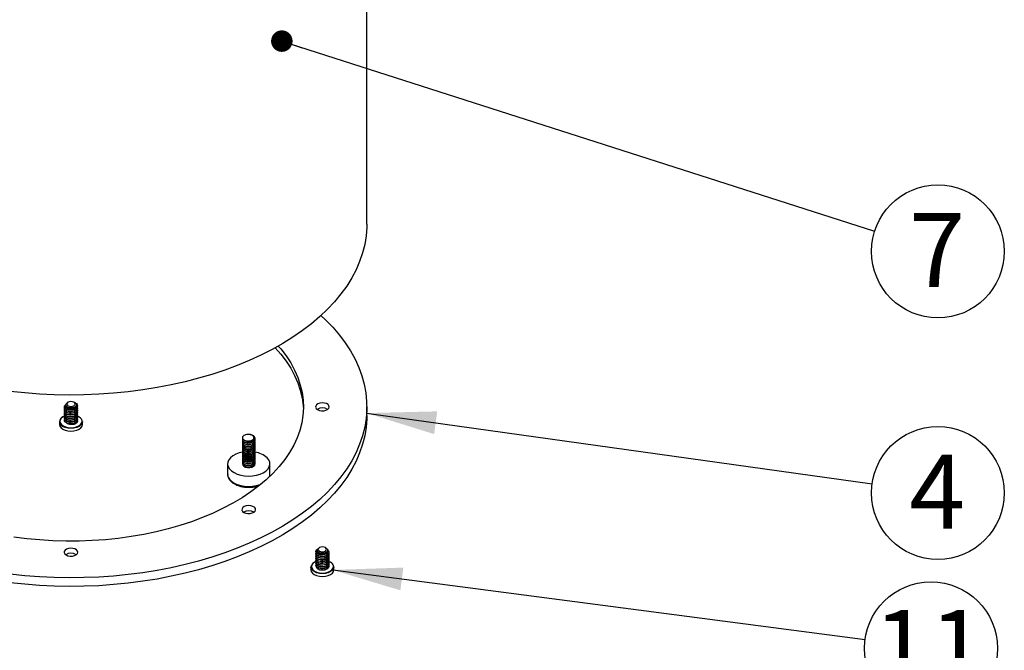
# Model space of a CAD drawing. Units: millimetres. Extents: x 0 to 420, y 0 to 297.
# Drawn here: x 344 to 391, y 94 to 124 of the extents above; entities that cross this region are included whole.
import ezdxf

# ---------------------------------------------------------------- set-up
doc = ezdxf.new("R2010")
doc.units = ezdxf.units.MM
doc.layers.add('DIMENSIONS', color=7, linetype='Continuous')
doc.styles.add('SLDTEXTSTYLE7', font='TXT', dxfattribs={"width": 0.75})
doc.dimstyles.new('SLDDIMSTYLE2', dxfattribs={"dimtxt": 0.18, "dimasz": 1.016, "dimexe": 0, "dimexo": 0.0625, "dimgap": 0, "dimtad": 0, "dimtih": 1, "dimtoh": 1, "dimdec": 0, "dimrnd": 1e-09, "dimzin": 0, "dimdsep": 46, "dimtxsty": 'Standard', "dimblk1": 'DOT', "dimblk2": 'DOT', "dimsah": 1, "dimcen": 0.09, "dimadec": 0, "dimazin": 0, "dimtfac": 1.016, "dimtdec": 0, "dimtofl": 0, "dimtmove": 0, "dimatfit": 3, "dimldrblk": 'DOT', "dimfxl": 1, "dimfrac": 2, "dimtolj": 1, "dimtzin": 0, "dimarcsym": 0})
doc.dimstyles.new('SLDDIMSTYLE3', dxfattribs={"dimtxt": 0.18, "dimasz": 3.302, "dimexe": 0, "dimexo": 0.0625, "dimgap": 0, "dimtad": 0, "dimtih": 1, "dimtoh": 1, "dimdec": 0, "dimrnd": 1e-09, "dimzin": 0, "dimdsep": 46, "dimtxsty": 'Standard', "dimsah": 1, "dimcen": 0.09, "dimadec": 0, "dimazin": 0, "dimtfac": 3.302, "dimtdec": 0, "dimtofl": 0, "dimtmove": 0, "dimatfit": 3, "dimfxl": 1, "dimfrac": 2, "dimtolj": 1, "dimtzin": 0, "dimarcsym": 0})

# ---------------------------------------------------------------- blocks, each defined once
blk = doc.blocks.new('SW_NOTE_0_16')
at = {"layer": 'DIMENSIONS', "color": 0}
blk.add_circle((2.994, -0.959), 3.143, dxfattribs=at)
at = {"layer": 'DIMENSIONS', "color": 0, "insert": (2.959, 0.852), "char_height": 3.5, "attachment_point": 2, "style": 'SLDTEXTSTYLE7'}
blk.add_mtext('7', dxfattribs=at)
blk = doc.blocks.new('_Dot')
at = {"color": 0, "linetype": 'ByBlock', "lineweight": -2}
blk.add_line((-0.5, 0), (-1, 0), dxfattribs=at)
at = {"color": 0, "linetype": 'ByBlock', "const_width": 0.5}
blk.add_lwpolyline([(-0.25, 0, 1), (0.25, 0, 1)], format="xyb", close=True, dxfattribs=at)
blk = doc.blocks.new('SW_NOTE_0_17')
at = {"layer": 'DIMENSIONS', "color": 0}
blk.add_circle((3.113, -0.435), 3.143, dxfattribs=at)
at = {"layer": 'DIMENSIONS', "color": 0, "insert": (3.078, 1.376), "char_height": 3.5, "attachment_point": 2, "style": 'SLDTEXTSTYLE7'}
blk.add_mtext('4', dxfattribs=at)
blk = doc.blocks.new('SW_NOTE_0_20')
at = {"layer": 'DIMENSIONS', "color": 0}
blk.add_circle((3.117, -0.408), 3.143, dxfattribs=at)
at = {"layer": 'DIMENSIONS', "color": 0, "insert": (3.046, 1.403), "char_height": 3.5, "attachment_point": 2, "style": 'SLDTEXTSTYLE7'}
blk.add_mtext('11', dxfattribs=at)

msp = doc.modelspace()

# ---------------------------------------------------------------- linework, layer by layer
at = {"color": 7, "linetype": 'Continuous', "lineweight": 25}
for p, q in [((360.411, 114.394), (360.411, 147.709)), ((346.161, 105.846), (346.161, 105.795)), ((346.27, 105.969), (346.235, 105.948)), ((346.588, 105.948), (346.553, 105.969)), ((346.588, 105.948), (346.626, 105.945)), ((346.115, 105.32), (346.041, 105.284)), ((360.411, 105.346), (360.411, 105.754)), ((345.867, 105.054), (345.867, 104.924)), ((346.955, 104.924), (346.955, 105.054)), ((354.526, 104.215), (354.526, 104.205)), ((354.526, 104.134), (354.526, 104.123)), ((354.526, 104.052), (354.526, 104.042)), ((354.526, 103.97), (354.526, 103.96)), ((355.126, 104.246), (355.126, 104.256)), ((355.126, 104.164), (355.126, 104.174)), ((355.126, 104.083), (355.126, 104.093)), ((355.126, 104.001), (355.126, 104.011)), ((355.126, 103.919), (355.126, 103.929)), ((354.526, 103.889), (354.526, 103.878)), ((354.526, 103.807), (354.526, 103.797)), ((354.526, 103.725), (354.526, 103.715)), ((354.526, 103.644), (354.526, 103.633)), ((354.526, 103.562), (354.526, 103.552)), ((354.526, 103.48), (354.526, 103.47)), ((355.126, 103.838), (355.126, 103.848)), ((355.126, 103.756), (355.126, 103.766)), ((355.126, 103.674), (355.126, 103.685)), ((355.126, 103.593), (355.126, 103.603)), ((355.126, 103.511), (355.126, 103.521)), ((353.826, 103.058), (353.826, 102.568)), ((354.526, 103.399), (354.526, 103.389)), ((354.526, 103.317), (354.526, 103.307)), ((354.526, 103.235), (354.526, 103.225)), ((354.526, 103.154), (354.526, 103.144)), ((354.678, 103.209), (354.589, 103.17)), ((355.126, 103.429), (355.126, 103.44)), ((355.126, 103.348), (355.126, 103.358)), ((355.126, 103.266), (355.126, 103.276)), ((355.126, 103.184), (355.126, 103.195)), ((355.126, 103.058), (355.126, 103.113)), ((355.826, 102.568), (355.826, 103.058)), ((358.061, 98.976), (358.061, 98.946)), ((358.17, 99.099), (358.135, 99.079)), ((358.488, 99.079), (358.453, 99.099)), ((358.488, 98.874), (358.526, 98.827)), ((358.526, 98.827), (358.526, 98.817)), ((358.561, 98.905), (358.561, 98.976)), ((358.682, 98.415), (358.617, 98.447)), ((357.767, 98.184), (357.767, 98.054)), ((358.855, 98.054), (358.855, 98.184))]:
    msp.add_line(p, q, dxfattribs=at)
at = {"color": 7, "linetype": 'Continuous', "lineweight": 25, "flags": 128}
for points in [[(360.411, 114.394), (360.409, 114.242), (360.378, 113.836), (360.312, 113.431), (360.21, 113.029), (360.074, 112.631), (359.904, 112.237), (359.699, 111.848), (359.46, 111.466), (359.189, 111.091), (358.885, 110.725), (358.55, 110.368), (358.185, 110.021), (357.789, 109.685), (357.365, 109.361), (356.913, 109.049), (356.434, 108.751), (355.931, 108.468), (355.403, 108.199), (354.852, 107.946), (354.281, 107.709), (353.689, 107.49), (353.079, 107.287), (352.452, 107.103), (351.81, 106.937), (351.154, 106.79), (350.486, 106.662), (349.808, 106.553), (349.121, 106.465), (348.428, 106.396), (347.729, 106.348), (347.027, 106.32), (346.323, 106.312), (345.62, 106.325), (344.919, 106.358), (344.221, 106.411), (343.529, 106.485)], [(358.244, 110.074), (358.462, 109.868), (358.805, 109.514), (359.116, 109.149), (359.396, 108.777), (359.642, 108.396), (359.855, 108.009), (360.035, 107.616), (360.18, 107.219), (360.29, 106.818), (360.365, 106.414), (360.404, 106.008), (360.409, 105.602), (360.378, 105.196), (360.312, 104.792), (360.21, 104.39), (360.074, 103.991), (359.904, 103.597), (359.699, 103.209), (359.46, 102.826), (359.189, 102.452), (358.885, 102.085), (358.55, 101.728), (358.185, 101.381), (357.789, 101.045), (357.365, 100.721), (356.913, 100.41), (356.434, 100.112), (355.931, 99.828), (355.403, 99.559), (354.852, 99.307), (354.281, 99.07), (353.689, 98.85), (353.079, 98.648), (352.452, 98.463), (351.81, 98.297), (351.154, 98.15), (350.486, 98.022), (349.808, 97.914), (349.121, 97.825), (348.428, 97.757), (347.729, 97.708), (347.027, 97.68), (346.323, 97.672), (345.62, 97.685), (344.919, 97.718), (344.221, 97.772), (343.529, 97.845)], [(356.221, 108.628), (356.336, 108.492), (356.589, 108.164), (356.809, 107.827), (356.995, 107.484), (357.148, 107.136), (357.266, 106.783), (357.349, 106.427), (357.398, 106.069), (357.411, 105.709), (357.389, 105.35), (357.332, 104.992), (357.24, 104.637), (357.113, 104.285), (356.952, 103.938), (356.757, 103.597), (356.529, 103.262), (356.268, 102.936), (355.976, 102.618), (355.654, 102.311), (355.301, 102.015), (354.921, 101.73), (354.513, 101.459), (354.079, 101.201), (353.62, 100.958), (353.139, 100.73), (352.635, 100.518), (352.112, 100.324), (351.571, 100.146), (351.013, 99.987), (350.44, 99.845), (349.855, 99.723), (349.258, 99.621), (348.653, 99.537), (348.04, 99.474), (347.422, 99.431), (346.8, 99.408), (346.178, 99.406), (345.556, 99.423), (344.937, 99.461), (344.323, 99.52), (343.715, 99.598)], [(356.073, 108.545), (356.336, 108.247), (356.589, 107.919), (356.809, 107.582), (356.995, 107.24), (357.148, 106.891), (357.266, 106.538), (357.349, 106.182), (357.398, 105.824), (357.409, 105.632)], [(346.588, 105.948), (346.642, 105.901), (346.661, 105.846), (346.642, 105.791), (346.588, 105.744), (346.507, 105.713), (346.411, 105.702), (346.316, 105.713), (346.235, 105.744), (346.18, 105.791), (346.161, 105.846), (346.18, 105.901), (346.235, 105.948)], [(346.27, 105.969), (346.227, 105.931), (346.211, 105.887), (346.227, 105.843), (346.27, 105.805), (346.335, 105.78), (346.411, 105.772), (346.488, 105.78), (346.553, 105.805), (346.596, 105.843), (346.611, 105.887), (346.596, 105.931), (346.553, 105.969), (346.488, 105.994), (346.411, 106.002), (346.335, 105.994), (346.27, 105.969)], [(358.082, 105.622), (358.169, 105.586), (358.271, 105.568), (358.378, 105.571), (358.478, 105.593), (358.559, 105.633), (358.614, 105.686), (358.636, 105.747), (358.623, 105.808), (358.576, 105.863), (358.5, 105.907), (358.404, 105.934), (358.298, 105.942), (358.193, 105.929), (358.101, 105.897), (358.032, 105.85), (357.993, 105.793), (357.989, 105.731), (358.019, 105.672), (358.082, 105.622)], [(360.411, 105.346), (360.409, 105.194), (360.378, 104.788), (360.312, 104.383), (360.21, 103.982), (360.074, 103.583), (359.904, 103.189), (359.699, 102.8), (359.46, 102.418), (359.189, 102.043), (358.885, 101.677), (358.55, 101.32), (358.185, 100.973), (357.789, 100.637), (357.365, 100.313), (356.913, 100.001), (356.434, 99.703), (355.931, 99.42), (355.403, 99.151), (354.852, 98.898), (354.281, 98.662), (353.689, 98.442), (353.079, 98.239), (352.452, 98.055), (351.81, 97.889), (351.154, 97.742), (350.486, 97.614), (349.808, 97.505), (349.121, 97.417), (348.428, 97.348), (347.729, 97.3), (347.027, 97.272), (346.323, 97.264), (345.62, 97.277), (344.919, 97.31), (344.221, 97.364), (343.529, 97.437)], [(345.897, 105.128), (345.887, 105.07), (345.905, 104.992), (345.958, 104.919), (346.041, 104.857), (346.149, 104.809), (346.276, 104.778), (346.411, 104.768), (346.547, 104.778), (346.673, 104.809), (346.782, 104.857), (346.865, 104.919), (346.918, 104.992), (346.935, 105.07), (346.918, 105.149), (346.865, 105.222), (346.782, 105.284), (346.709, 105.319)], [(345.867, 104.924), (345.886, 104.842), (345.94, 104.766), (346.027, 104.701), (346.139, 104.652), (346.271, 104.62), (346.411, 104.609), (346.552, 104.62), (346.683, 104.652), (346.796, 104.701), (346.882, 104.766), (346.937, 104.842), (346.955, 104.924), (346.955, 104.924)], [(346.955, 105.054), (346.937, 104.973), (346.882, 104.897), (346.796, 104.832), (346.683, 104.782), (346.552, 104.751), (346.411, 104.74), (346.271, 104.751), (346.139, 104.782), (346.061, 104.814)], [(346.202, 104.992), (346.204, 104.99), (346.235, 104.968)], [(354.542, 104.263), (354.537, 104.258), (354.528, 104.195), (354.565, 104.136), (354.642, 104.09), (354.746, 104.065), (354.863, 104.065), (354.974, 104.092), (355.063, 104.141), (355.115, 104.207), (355.124, 104.279), (355.087, 104.348), (355.01, 104.405), (354.906, 104.44), (354.789, 104.45), (354.678, 104.434), (354.678, 104.434)], [(354.532, 103.61), (354.374, 103.573), (354.213, 103.515), (354.075, 103.439), (353.963, 103.351), (353.883, 103.251), (353.837, 103.145), (353.827, 103.035), (353.853, 102.926), (353.913, 102.822), (354.007, 102.727), (354.131, 102.643), (354.279, 102.575), (354.448, 102.524), (354.63, 102.492), (354.819, 102.481), (355.008, 102.491), (355.191, 102.521), (355.361, 102.571), (355.511, 102.638), (355.636, 102.72), (355.733, 102.815), (355.796, 102.918), (355.824, 103.027), (355.817, 103.137), (355.773, 103.243), (355.695, 103.344), (355.695, 103.344)], [(354.678, 103.209), (354.597, 103.171), (354.545, 103.119), (354.526, 103.06), (354.543, 103), (354.595, 102.948), (354.674, 102.909), (354.772, 102.888), (354.876, 102.888), (354.974, 102.908), (355.054, 102.946), (355.107, 102.998), (355.126, 103.057), (355.126, 103.058)], [(354.596, 100.764), (354.683, 100.728), (354.786, 100.711), (354.893, 100.713), (354.992, 100.736), (355.074, 100.775), (355.129, 100.828), (355.151, 100.889), (355.137, 100.95), (355.09, 101.006), (355.015, 101.049), (354.919, 101.076), (354.813, 101.084), (354.708, 101.071), (354.616, 101.04), (354.547, 100.993), (354.508, 100.935), (354.503, 100.873), (354.534, 100.814), (354.596, 100.764)], [(346.182, 98.752), (346.269, 98.716), (346.371, 98.698), (346.478, 98.701), (346.578, 98.723), (346.659, 98.763), (346.714, 98.816), (346.736, 98.877), (346.723, 98.938), (346.676, 98.994), (346.6, 99.037), (346.504, 99.064), (346.398, 99.072), (346.293, 99.059), (346.201, 99.028), (346.132, 98.981), (346.093, 98.923), (346.089, 98.861), (346.119, 98.802), (346.182, 98.752)], [(358.488, 98.874), (358.407, 98.843), (358.311, 98.832), (358.216, 98.843), (358.135, 98.874), (358.08, 98.921), (358.061, 98.976), (358.08, 99.032), (358.135, 99.079)], [(358.453, 99.099), (358.388, 99.124), (358.311, 99.133), (358.235, 99.124), (358.17, 99.099), (358.127, 99.061), (358.111, 99.017), (358.127, 98.973), (358.17, 98.936), (358.235, 98.911), (358.311, 98.902), (358.388, 98.911), (358.453, 98.936), (358.496, 98.973), (358.511, 99.017), (358.496, 99.061), (358.453, 99.099)], [(358.488, 99.079), (358.542, 99.032), (358.561, 98.976), (358.542, 98.921), (358.488, 98.874)], [(358.026, 98.454), (357.941, 98.415), (357.858, 98.352), (357.805, 98.279), (357.787, 98.201), (357.805, 98.122), (357.858, 98.05), (357.941, 97.987), (358.049, 97.939), (358.176, 97.909), (358.311, 97.898), (358.447, 97.909), (358.573, 97.939), (358.682, 97.987), (358.765, 98.05), (358.818, 98.122), (358.835, 98.201), (358.835, 98.215)], [(357.767, 98.054), (357.786, 97.973), (357.84, 97.897), (357.927, 97.832), (358.039, 97.782), (358.171, 97.75), (358.311, 97.74), (358.452, 97.75), (358.583, 97.782), (358.696, 97.832), (358.782, 97.897), (358.837, 97.973), (358.855, 98.054), (358.855, 98.054)]]:
    msp.add_lwpolyline(points, dxfattribs=at)
at = {"color": 8, "linetype": 'Continuous', "lineweight": 25, "flags": 128}
for points in [[(353.826, 102.568), (353.827, 102.545), (353.853, 102.436), (353.913, 102.332), (354.007, 102.237), (354.131, 102.153), (354.279, 102.085), (354.448, 102.034), (354.63, 102.002), (354.819, 101.991), (355.008, 102.001), (355.191, 102.031), (355.361, 102.081), (355.405, 102.098)], [(355.805, 102.45), (355.824, 102.537), (355.826, 102.568)], [(358.855, 98.184), (358.837, 98.103), (358.782, 98.027), (358.696, 97.962), (358.583, 97.912), (358.452, 97.881), (358.311, 97.87), (358.171, 97.881), (358.039, 97.912), (357.927, 97.962), (357.84, 98.027), (357.786, 98.103), (357.767, 98.184)]]:
    msp.add_lwpolyline(points, dxfattribs=at)
at = {"color": 7, "linetype": 'Continuous', "lineweight": 25}
for centre, radius, start, end in [((358.311, 105.227), 0.474, 58.7092, 121.2908), ((346.139, 105.027), 0.273, 114.3096, 174.3702), ((354.734, 104.211), 0.23, 104.1279, 148.991), ((354.976, 102.544), 1.076, 48.0159, 82.0546), ((354.826, 100.369), 0.474, 58.7092, 121.2908), ((346.411, 98.357), 0.474, 58.7092, 121.2908), ((358.06, 98.144), 0.295, 115.2333, 172.0413), ((358.584, 98.158), 0.273, 5.6298, 65.6904)]:
    msp.add_arc(centre, radius, start, end, dxfattribs=at)
at = {"color": 8, "linetype": 'Continuous', "lineweight": 25}
for centre, radius, start, end in [((346.17, 105.1), 0.306, 188.5992, 249.1175), ((346.167, 105.024), 0.289, 115.8032, 158.8588), ((358.57, 98.171), 0.269, 9.4309, 65.3456)]:
    msp.add_arc(centre, radius, start, end, dxfattribs=at)
at = {"color": 7, "linetype": 'Continuous', "lineweight": 25}
for points, knots in [([(346.694, 105.794), (346.696, 105.792), (346.723, 105.765), (346.719, 105.699), (346.67, 105.616), (346.56, 105.554), (346.419, 105.527), (346.277, 105.538), (346.162, 105.585), (346.105, 105.654), (346.099, 105.715), (346.128, 105.741), (346.134, 105.747)], [0, 0, 0, 0, 0.010201, 0.129707, 0.2509318, 0.3703627, 0.4910477, 0.6112975, 0.7309035, 0.8520922, 0.9714729, 1, 1, 1, 1]), ([(346.626, 105.945), (346.655, 105.921), (346.713, 105.873), (346.723, 105.782), (346.669, 105.698), (346.56, 105.636), (346.419, 105.608), (346.277, 105.62), (346.162, 105.667), (346.104, 105.736), (346.102, 105.807), (346.146, 105.842), (346.163, 105.855)], [0, 0, 0, 0, 0.10379, 0.206749, 0.311189, 0.414083, 0.518058, 0.621658, 0.724704, 0.829112, 0.931964, 1, 1, 1, 1]), ([(346.709, 105.8), (346.71, 105.791), (346.719, 105.753), (346.666, 105.687), (346.561, 105.626), (346.419, 105.598), (346.276, 105.61), (346.165, 105.656), (346.107, 105.713), (346.113, 105.749), (346.115, 105.759)], [0, 0, 0, 0, 0.046095, 0.195906, 0.343501, 0.492645, 0.641252, 0.789063, 0.93883, 1, 1, 1, 1]), ([(346.656, 105.836), (346.657, 105.828), (346.664, 105.796), (346.621, 105.742), (346.534, 105.69), (346.418, 105.666), (346.3, 105.675), (346.209, 105.712), (346.161, 105.758), (346.166, 105.787), (346.168, 105.795)], [0, 0, 0, 0, 0.046064, 0.195775, 0.343266, 0.492309, 0.640813, 0.78852, 0.938187, 1, 1, 1, 1]), ([(346.694, 105.713), (346.696, 105.71), (346.723, 105.684), (346.719, 105.617), (346.67, 105.535), (346.56, 105.473), (346.419, 105.445), (346.277, 105.456), (346.162, 105.503), (346.105, 105.572), (346.099, 105.634), (346.128, 105.66), (346.134, 105.665)], [0, 0, 0, 0, 0.010201, 0.129707, 0.250932, 0.370363, 0.491048, 0.611298, 0.730903, 0.852092, 0.971473, 1, 1, 1, 1]), ([(346.694, 105.631), (346.696, 105.629), (346.723, 105.602), (346.719, 105.536), (346.67, 105.453), (346.56, 105.391), (346.419, 105.363), (346.277, 105.375), (346.162, 105.422), (346.105, 105.491), (346.099, 105.552), (346.128, 105.578), (346.134, 105.583)], [0, 0, 0, 0, 0.0102, 0.129706, 0.250931, 0.370362, 0.491047, 0.611297, 0.730903, 0.852092, 0.971473, 1, 1, 1, 1]), ([(346.694, 105.549), (346.696, 105.547), (346.723, 105.52), (346.719, 105.454), (346.67, 105.371), (346.56, 105.309), (346.419, 105.282), (346.277, 105.293), (346.162, 105.34), (346.105, 105.409), (346.099, 105.47), (346.128, 105.497), (346.134, 105.502)], [0, 0, 0, 0, 0.0102, 0.129706, 0.250931, 0.370362, 0.491047, 0.611297, 0.730903, 0.852092, 0.971473, 1, 1, 1, 1]), ([(346.694, 105.468), (346.696, 105.466), (346.723, 105.439), (346.719, 105.372), (346.67, 105.29), (346.56, 105.228), (346.419, 105.2), (346.277, 105.211), (346.162, 105.258), (346.105, 105.327), (346.099, 105.389), (346.128, 105.415), (346.134, 105.42)], [0, 0, 0, 0, 0.0102, 0.129706, 0.250931, 0.370362, 0.491047, 0.611297, 0.730903, 0.852092, 0.971473, 1, 1, 1, 1]), ([(346.709, 105.718), (346.71, 105.709), (346.719, 105.671), (346.666, 105.606), (346.561, 105.544), (346.419, 105.516), (346.276, 105.528), (346.165, 105.574), (346.107, 105.631), (346.113, 105.667), (346.115, 105.677)], [0, 0, 0, 0, 0.046095, 0.195906, 0.343501, 0.492645, 0.641252, 0.789063, 0.93883, 1, 1, 1, 1]), ([(346.709, 105.637), (346.71, 105.628), (346.719, 105.589), (346.666, 105.524), (346.561, 105.462), (346.419, 105.435), (346.276, 105.446), (346.165, 105.493), (346.107, 105.549), (346.113, 105.585), (346.115, 105.596)], [0, 0, 0, 0, 0.046095, 0.195906, 0.343501, 0.492645, 0.641252, 0.789063, 0.93883, 1, 1, 1, 1]), ([(346.709, 105.555), (346.71, 105.546), (346.719, 105.508), (346.666, 105.442), (346.561, 105.381), (346.419, 105.353), (346.276, 105.365), (346.165, 105.411), (346.107, 105.468), (346.113, 105.504), (346.115, 105.514)], [0, 0, 0, 0, 0.046095, 0.195906, 0.343501, 0.492645, 0.641252, 0.789063, 0.93883, 1, 1, 1, 1]), ([(346.709, 105.473), (346.71, 105.464), (346.719, 105.426), (346.666, 105.361), (346.561, 105.299), (346.419, 105.271), (346.276, 105.283), (346.165, 105.33), (346.107, 105.386), (346.113, 105.422), (346.115, 105.432)], [0, 0, 0, 0, 0.046095, 0.195906, 0.343501, 0.492645, 0.641252, 0.789063, 0.93883, 1, 1, 1, 1]), ([(346.709, 105.392), (346.71, 105.383), (346.719, 105.344), (346.666, 105.279), (346.561, 105.218), (346.419, 105.19), (346.276, 105.201), (346.165, 105.248), (346.107, 105.304), (346.113, 105.34), (346.115, 105.351)], [0, 0, 0, 0, 0.046095, 0.195906, 0.343501, 0.492645, 0.641252, 0.789063, 0.93883, 1, 1, 1, 1]), ([(346.694, 105.386), (346.696, 105.384), (346.723, 105.357), (346.719, 105.291), (346.67, 105.208), (346.56, 105.146), (346.419, 105.118), (346.276, 105.13), (346.165, 105.176), (346.107, 105.233), (346.113, 105.269), (346.115, 105.28)], [0, 0, 0, 0, 0.011307, 0.143776, 0.27815, 0.410536, 0.544311, 0.677605, 0.810184, 0.944518, 1, 1, 1, 1]), ([(346.709, 105.31), (346.71, 105.301), (346.719, 105.263), (346.666, 105.197), (346.561, 105.136), (346.419, 105.108), (346.276, 105.12), (346.165, 105.166), (346.107, 105.223), (346.113, 105.259), (346.115, 105.269)], [0, 0, 0, 0, 0.046095, 0.195906, 0.343501, 0.492645, 0.641252, 0.789063, 0.93883, 1, 1, 1, 1]), ([(346.694, 105.304), (346.696, 105.302), (346.723, 105.275), (346.719, 105.209), (346.67, 105.126), (346.56, 105.064), (346.419, 105.037), (346.277, 105.048), (346.162, 105.095), (346.105, 105.164), (346.099, 105.225), (346.128, 105.252), (346.134, 105.257)], [0, 0, 0, 0, 0.0102, 0.129706, 0.250931, 0.370362, 0.491047, 0.611297, 0.730903, 0.852092, 0.971473, 1, 1, 1, 1]), ([(346.694, 105.223), (346.696, 105.221), (346.723, 105.194), (346.719, 105.128), (346.67, 105.045), (346.56, 104.983), (346.419, 104.955), (346.277, 104.966), (346.162, 105.013), (346.105, 105.082), (346.099, 105.144), (346.128, 105.17), (346.134, 105.175)], [0, 0, 0, 0, 0.0102, 0.129706, 0.250931, 0.370362, 0.491047, 0.611297, 0.730903, 0.852092, 0.971473, 1, 1, 1, 1]), ([(346.709, 105.228), (346.71, 105.219), (346.719, 105.181), (346.666, 105.116), (346.561, 105.054), (346.419, 105.027), (346.276, 105.038), (346.165, 105.085), (346.107, 105.141), (346.113, 105.177), (346.115, 105.187)], [0, 0, 0, 0, 0.046095, 0.195906, 0.343501, 0.492645, 0.641252, 0.789063, 0.93883, 1, 1, 1, 1]), ([(346.709, 105.147), (346.71, 105.138), (346.719, 105.099), (346.666, 105.034), (346.561, 104.973), (346.419, 104.945), (346.276, 104.956), (346.165, 105.003), (346.107, 105.06), (346.113, 105.095), (346.115, 105.106)], [0, 0, 0, 0, 0.046095, 0.195906, 0.343501, 0.492645, 0.641252, 0.789063, 0.93883, 1, 1, 1, 1]), ([(346.618, 105.014), (346.617, 105.013), (346.603, 104.988), (346.53, 104.956), (346.419, 104.931), (346.309, 104.938), (346.257, 104.959), (346.235, 104.968)], [0, 0, 0, 0, 0.017072, 0.278424, 0.542529, 0.805678, 1, 1, 1, 1]), ([(346.692, 105.003), (346.674, 104.987), (346.636, 104.954), (346.549, 104.922), (346.452, 104.91), (346.358, 104.917), (346.283, 104.939), (346.248, 104.96), (346.235, 104.968)], [0, 0, 0, 0, 0.186886, 0.374083, 0.549841, 0.723461, 0.889451, 1, 1, 1, 1]), ([(346.694, 105.141), (346.696, 105.139), (346.723, 105.112), (346.721, 105.06), (346.7, 105.018), (346.692, 105.003)], [0, 0, 0, 0, 0.052603, 0.668914, 1, 1, 1, 1]), ([(346.712, 105.08), (346.713, 105.076), (346.721, 105.05), (346.705, 105.024), (346.692, 105.003)], [0, 0, 0, 0, 0.182844, 1, 1, 1, 1]), ([(355.07, 104.301), (355.067, 104.317), (355.061, 104.348), (355.018, 104.391), (354.953, 104.426), (354.87, 104.446), (354.773, 104.452), (354.711, 104.44), (354.678, 104.434)], [0, 0, 0, 0, 0.153137, 0.306087, 0.469776, 0.636374, 0.807594, 1, 1, 1, 1]), ([(354.547, 104.187), (354.543, 104.183), (354.521, 104.162), (354.523, 104.113), (354.558, 104.053), (354.637, 104.005), (354.744, 103.979), (354.864, 103.979), (354.978, 104.006), (355.07, 104.057), (355.12, 104.123), (355.135, 104.179), (355.119, 104.206), (355.117, 104.21)], [0, 0, 0, 0, 0.02057, 0.127195, 0.23382, 0.340445, 0.44707, 0.553695, 0.660321, 0.766946, 0.873571, 0.980196, 1, 1, 1, 1]), ([(354.547, 104.105), (354.543, 104.102), (354.521, 104.08), (354.523, 104.031), (354.558, 103.971), (354.637, 103.923), (354.744, 103.898), (354.864, 103.898), (354.978, 103.925), (355.07, 103.975), (355.12, 104.042), (355.135, 104.097), (355.119, 104.124), (355.117, 104.129)], [0, 0, 0, 0, 0.02057, 0.127195, 0.23382, 0.340445, 0.44707, 0.553695, 0.660321, 0.766946, 0.873571, 0.980196, 1, 1, 1, 1]), ([(354.547, 104.023), (354.543, 104.02), (354.521, 103.998), (354.523, 103.949), (354.558, 103.889), (354.637, 103.842), (354.744, 103.816), (354.864, 103.816), (354.978, 103.843), (355.07, 103.893), (355.12, 103.96), (355.135, 104.016), (355.119, 104.043), (355.117, 104.047)], [0, 0, 0, 0, 0.02057, 0.127195, 0.23382, 0.340445, 0.44707, 0.553695, 0.660321, 0.766946, 0.873571, 0.980196, 1, 1, 1, 1]), ([(354.547, 103.942), (354.543, 103.938), (354.521, 103.917), (354.523, 103.868), (354.558, 103.808), (354.637, 103.76), (354.744, 103.734), (354.864, 103.734), (354.978, 103.761), (355.07, 103.812), (355.12, 103.878), (355.135, 103.934), (355.119, 103.961), (355.117, 103.965)], [0, 0, 0, 0, 0.02057, 0.127195, 0.23382, 0.340445, 0.44707, 0.553695, 0.660321, 0.766946, 0.873571, 0.980196, 1, 1, 1, 1]), ([(354.531, 104.205), (354.53, 104.198), (354.524, 104.171), (354.56, 104.124), (354.636, 104.077), (354.744, 104.051), (354.864, 104.051), (354.978, 104.078), (355.068, 104.128), (355.121, 104.188), (355.121, 104.229), (355.121, 104.246)], [0, 0, 0, 0, 0.039318, 0.164318, 0.289318, 0.414318, 0.539318, 0.664318, 0.789318, 0.914318, 1, 1, 1, 1]), ([(354.531, 104.123), (354.53, 104.117), (354.524, 104.089), (354.56, 104.042), (354.636, 103.995), (354.744, 103.969), (354.864, 103.969), (354.978, 103.996), (355.068, 104.046), (355.121, 104.106), (355.121, 104.148), (355.121, 104.164)], [0, 0, 0, 0, 0.039318, 0.164318, 0.289318, 0.414318, 0.539318, 0.664318, 0.789318, 0.914318, 1, 1, 1, 1]), ([(354.531, 104.042), (354.53, 104.035), (354.524, 104.008), (354.56, 103.961), (354.636, 103.913), (354.744, 103.887), (354.864, 103.887), (354.978, 103.914), (355.068, 103.965), (355.121, 104.025), (355.121, 104.066), (355.121, 104.083)], [0, 0, 0, 0, 0.039318, 0.164318, 0.289318, 0.414318, 0.539318, 0.664318, 0.789318, 0.914318, 1, 1, 1, 1]), ([(354.531, 103.96), (354.53, 103.953), (354.524, 103.926), (354.56, 103.879), (354.636, 103.832), (354.744, 103.806), (354.864, 103.806), (354.978, 103.833), (355.068, 103.883), (355.121, 103.943), (355.121, 103.984), (355.121, 104.001)], [0, 0, 0, 0, 0.039318, 0.164318, 0.289318, 0.414318, 0.539318, 0.664318, 0.789318, 0.914318, 1, 1, 1, 1]), ([(354.531, 103.878), (354.53, 103.872), (354.524, 103.844), (354.56, 103.797), (354.636, 103.75), (354.744, 103.724), (354.864, 103.724), (354.978, 103.751), (355.068, 103.802), (355.121, 103.861), (355.121, 103.903), (355.121, 103.919)], [0, 0, 0, 0, 0.039318, 0.164318, 0.289318, 0.414318, 0.539318, 0.664318, 0.789318, 0.914318, 1, 1, 1, 1]), ([(354.537, 104.329), (354.534, 104.31), (354.529, 104.273), (354.562, 104.219), (354.621, 104.175), (354.702, 104.146), (354.784, 104.136), (354.835, 104.14), (354.856, 104.142)], [0, 0, 0, 0, 0.180573, 0.361087, 0.541533, 0.713152, 0.879875, 1, 1, 1, 1]), ([(354.601, 104.195), (354.604, 104.189), (354.616, 104.167), (354.672, 104.138), (354.759, 104.117), (354.857, 104.118), (354.951, 104.141), (355.025, 104.184), (355.071, 104.24), (355.07, 104.28), (355.07, 104.301)], [0, 0, 0, 0, 0.050468, 0.186115, 0.321763, 0.45741, 0.593058, 0.728705, 0.864353, 1, 1, 1, 1]), ([(354.856, 104.142), (354.873, 104.144), (354.916, 104.149), (354.981, 104.17), (355.037, 104.205), (355.072, 104.251), (355.071, 104.284), (355.07, 104.301)], [0, 0, 0, 0, 0.130725, 0.345439, 0.560154, 0.774869, 1, 1, 1, 1]), ([(354.547, 103.86), (354.543, 103.857), (354.521, 103.835), (354.523, 103.786), (354.558, 103.726), (354.637, 103.679), (354.744, 103.653), (354.864, 103.653), (354.978, 103.68), (355.07, 103.73), (355.12, 103.797), (355.135, 103.852), (355.119, 103.879), (355.117, 103.884)], [0, 0, 0, 0, 0.02057, 0.127195, 0.23382, 0.340445, 0.44707, 0.553695, 0.660321, 0.766946, 0.873571, 0.980196, 1, 1, 1, 1]), ([(354.547, 103.778), (354.543, 103.775), (354.521, 103.753), (354.523, 103.704), (354.558, 103.644), (354.637, 103.597), (354.744, 103.571), (354.864, 103.571), (354.978, 103.598), (355.07, 103.649), (355.12, 103.715), (355.135, 103.771), (355.119, 103.798), (355.117, 103.802)], [0, 0, 0, 0, 0.02057, 0.127195, 0.23382, 0.340445, 0.44707, 0.553695, 0.660321, 0.766946, 0.873571, 0.980196, 1, 1, 1, 1]), ([(354.547, 103.697), (354.543, 103.693), (354.521, 103.672), (354.523, 103.623), (354.558, 103.563), (354.637, 103.515), (354.744, 103.489), (354.864, 103.489), (354.978, 103.516), (355.07, 103.567), (355.12, 103.633), (355.135, 103.689), (355.119, 103.716), (355.117, 103.72)], [0, 0, 0, 0, 0.02057, 0.127195, 0.23382, 0.340445, 0.44707, 0.553695, 0.660321, 0.766946, 0.873571, 0.980196, 1, 1, 1, 1]), ([(354.547, 103.534), (354.543, 103.53), (354.521, 103.508), (354.523, 103.459), (354.558, 103.399), (354.637, 103.352), (354.744, 103.326), (354.864, 103.326), (354.978, 103.353), (355.07, 103.404), (355.12, 103.47), (355.135, 103.526), (355.119, 103.553), (355.117, 103.557)], [0, 0, 0, 0, 0.02057, 0.127195, 0.23382, 0.340445, 0.44707, 0.553695, 0.660321, 0.766946, 0.873571, 0.980196, 1, 1, 1, 1]), ([(354.547, 103.452), (354.543, 103.448), (354.521, 103.427), (354.523, 103.378), (354.558, 103.318), (354.637, 103.27), (354.744, 103.244), (354.864, 103.244), (354.978, 103.271), (355.07, 103.322), (355.12, 103.388), (355.135, 103.444), (355.119, 103.471), (355.117, 103.475)], [0, 0, 0, 0, 0.02057, 0.127195, 0.23382, 0.340445, 0.44707, 0.553695, 0.660321, 0.766946, 0.873571, 0.980196, 1, 1, 1, 1]), ([(354.552, 103.62), (354.546, 103.615), (354.522, 103.592), (354.522, 103.541), (354.558, 103.481), (354.637, 103.434), (354.744, 103.408), (354.864, 103.408), (354.978, 103.435), (355.07, 103.485), (355.12, 103.552), (355.135, 103.607), (355.119, 103.634), (355.117, 103.639)], [0, 0, 0, 0, 0.0300551, 0.1356476, 0.2412401, 0.3468327, 0.4524252, 0.5580177, 0.6636102, 0.7692027, 0.8747952, 0.9803877, 1, 1, 1, 1]), ([(354.531, 103.797), (354.53, 103.79), (354.524, 103.763), (354.56, 103.716), (354.636, 103.668), (354.744, 103.642), (354.864, 103.642), (354.978, 103.669), (355.068, 103.72), (355.121, 103.78), (355.121, 103.821), (355.121, 103.838)], [0, 0, 0, 0, 0.039318, 0.164318, 0.289318, 0.414318, 0.539318, 0.664318, 0.789318, 0.914318, 1, 1, 1, 1]), ([(354.531, 103.715), (354.53, 103.708), (354.524, 103.681), (354.56, 103.634), (354.636, 103.587), (354.744, 103.561), (354.864, 103.561), (354.978, 103.588), (355.068, 103.638), (355.121, 103.698), (355.121, 103.739), (355.121, 103.756)], [0, 0, 0, 0, 0.039318, 0.164318, 0.289318, 0.414318, 0.539318, 0.664318, 0.789318, 0.914318, 1, 1, 1, 1]), ([(354.531, 103.633), (354.53, 103.627), (354.524, 103.599), (354.56, 103.552), (354.636, 103.505), (354.744, 103.479), (354.864, 103.479), (354.978, 103.506), (355.068, 103.557), (355.121, 103.617), (355.121, 103.658), (355.121, 103.675)], [0, 0, 0, 0, 0.039318, 0.164318, 0.289318, 0.414318, 0.539318, 0.664318, 0.789318, 0.914318, 1, 1, 1, 1]), ([(354.531, 103.552), (354.53, 103.545), (354.524, 103.518), (354.56, 103.471), (354.636, 103.423), (354.744, 103.397), (354.864, 103.398), (354.978, 103.424), (355.068, 103.475), (355.121, 103.535), (355.121, 103.576), (355.121, 103.593)], [0, 0, 0, 0, 0.039318, 0.164318, 0.289318, 0.414318, 0.539318, 0.664318, 0.789318, 0.914318, 1, 1, 1, 1]), ([(354.531, 103.47), (354.53, 103.463), (354.524, 103.436), (354.56, 103.389), (354.636, 103.342), (354.744, 103.316), (354.864, 103.316), (354.978, 103.343), (355.068, 103.393), (355.121, 103.453), (355.121, 103.494), (355.121, 103.511)], [0, 0, 0, 0, 0.039318, 0.164318, 0.289318, 0.414318, 0.539318, 0.664318, 0.789318, 0.914318, 1, 1, 1, 1]), ([(354.61, 103.609), (354.611, 103.608), (354.621, 103.591), (354.673, 103.567), (354.758, 103.546), (354.858, 103.547), (354.948, 103.57), (355.008, 103.598), (355.023, 103.618), (355.024, 103.619)], [0, 0, 0, 0, 0.014604, 0.207955, 0.401306, 0.594658, 0.788009, 0.981361, 1, 1, 1, 1]), ([(354.61, 103.528), (354.611, 103.527), (354.621, 103.509), (354.673, 103.485), (354.758, 103.464), (354.858, 103.465), (354.948, 103.489), (355.008, 103.516), (355.023, 103.536), (355.024, 103.538)], [0, 0, 0, 0, 0.014604, 0.207955, 0.401306, 0.594658, 0.788009, 0.981361, 1, 1, 1, 1]), ([(354.61, 103.446), (354.611, 103.445), (354.621, 103.428), (354.673, 103.403), (354.758, 103.382), (354.858, 103.383), (354.948, 103.407), (355.008, 103.434), (355.023, 103.454), (355.024, 103.456)], [0, 0, 0, 0, 0.014604, 0.207955, 0.401306, 0.594658, 0.788009, 0.981361, 1, 1, 1, 1]), ([(354.547, 103.37), (354.543, 103.367), (354.521, 103.345), (354.523, 103.296), (354.558, 103.236), (354.637, 103.189), (354.744, 103.163), (354.864, 103.163), (354.978, 103.19), (355.07, 103.24), (355.12, 103.307), (355.135, 103.362), (355.119, 103.389), (355.117, 103.394)], [0, 0, 0, 0, 0.02057, 0.127195, 0.23382, 0.340445, 0.44707, 0.553695, 0.660321, 0.766946, 0.873571, 0.980196, 1, 1, 1, 1]), ([(354.547, 103.289), (354.543, 103.285), (354.521, 103.263), (354.523, 103.214), (354.558, 103.155), (354.637, 103.107), (354.744, 103.081), (354.864, 103.081), (354.978, 103.108), (355.07, 103.159), (355.12, 103.225), (355.135, 103.281), (355.119, 103.308), (355.117, 103.312)], [0, 0, 0, 0, 0.02057, 0.127195, 0.23382, 0.340445, 0.44707, 0.553695, 0.660321, 0.766946, 0.873571, 0.980196, 1, 1, 1, 1]), ([(354.547, 103.207), (354.543, 103.203), (354.521, 103.182), (354.523, 103.133), (354.558, 103.073), (354.637, 103.025), (354.744, 102.999), (354.864, 102.999), (354.978, 103.026), (355.07, 103.077), (355.12, 103.143), (355.135, 103.199), (355.119, 103.226), (355.117, 103.23)], [0, 0, 0, 0, 0.02057, 0.127195, 0.23382, 0.340445, 0.44707, 0.553695, 0.660321, 0.766946, 0.873571, 0.980196, 1, 1, 1, 1]), ([(354.563, 103.142), (354.553, 103.133), (354.524, 103.106), (354.522, 103.051), (354.558, 102.991), (354.637, 102.944), (354.744, 102.918), (354.864, 102.918), (354.978, 102.945), (355.07, 102.995), (355.12, 103.062), (355.135, 103.117), (355.119, 103.145), (355.117, 103.149)], [0, 0, 0, 0, 0.051025, 0.154334, 0.257644, 0.360954, 0.464263, 0.567573, 0.670883, 0.774192, 0.877502, 0.980812, 1, 1, 1, 1]), ([(354.531, 103.388), (354.53, 103.382), (354.524, 103.354), (354.56, 103.307), (354.636, 103.26), (354.744, 103.234), (354.864, 103.234), (354.978, 103.261), (355.068, 103.312), (355.121, 103.372), (355.121, 103.413), (355.121, 103.43)], [0, 0, 0, 0, 0.039318, 0.164318, 0.289318, 0.414318, 0.539318, 0.664318, 0.789318, 0.914318, 1, 1, 1, 1]), ([(354.531, 103.307), (354.53, 103.3), (354.524, 103.273), (354.56, 103.226), (354.636, 103.178), (354.744, 103.152), (354.864, 103.153), (354.978, 103.179), (355.068, 103.23), (355.121, 103.29), (355.121, 103.331), (355.121, 103.348)], [0, 0, 0, 0, 0.039318, 0.164318, 0.289318, 0.414318, 0.539318, 0.664318, 0.789318, 0.914318, 1, 1, 1, 1]), ([(354.531, 103.225), (354.53, 103.218), (354.524, 103.191), (354.56, 103.144), (354.636, 103.097), (354.744, 103.071), (354.864, 103.071), (354.978, 103.098), (355.068, 103.148), (355.121, 103.208), (355.121, 103.249), (355.121, 103.266)], [0, 0, 0, 0, 0.039318, 0.164318, 0.289318, 0.414318, 0.539318, 0.664318, 0.789318, 0.914318, 1, 1, 1, 1]), ([(354.531, 103.143), (354.53, 103.137), (354.524, 103.109), (354.56, 103.062), (354.636, 103.015), (354.744, 102.989), (354.864, 102.989), (354.978, 103.016), (355.068, 103.067), (355.121, 103.127), (355.121, 103.168), (355.121, 103.185)], [0, 0, 0, 0, 0.039318, 0.164318, 0.289318, 0.414318, 0.539318, 0.664318, 0.789318, 0.914318, 1, 1, 1, 1]), ([(354.61, 103.364), (354.611, 103.363), (354.621, 103.346), (354.673, 103.322), (354.758, 103.301), (354.858, 103.302), (354.948, 103.325), (355.008, 103.353), (355.023, 103.373), (355.024, 103.375)], [0, 0, 0, 0, 0.014604, 0.207955, 0.401306, 0.594658, 0.788009, 0.981361, 1, 1, 1, 1]), ([(354.61, 103.283), (354.611, 103.282), (354.621, 103.264), (354.673, 103.24), (354.758, 103.219), (354.858, 103.22), (354.948, 103.244), (355.008, 103.271), (355.023, 103.291), (355.024, 103.293)], [0, 0, 0, 0, 0.014604, 0.207955, 0.401306, 0.594658, 0.788009, 0.981361, 1, 1, 1, 1]), ([(353.828, 102.564), (353.828, 102.558), (353.823, 102.515), (353.845, 102.434), (353.895, 102.329), (353.976, 102.232), (354.082, 102.146), (354.213, 102.072), (354.364, 102.014), (354.53, 101.973), (354.705, 101.95), (354.883, 101.947), (355.059, 101.963), (355.196, 101.988), (355.267, 102.012), (355.286, 102.019)], [0, 0, 0, 0, 0.013011, 0.094706, 0.176234, 0.259778, 0.346154, 0.434491, 0.523479, 0.612319, 0.700933, 0.789425, 0.877958, 0.966664, 1, 1, 1, 1]), ([(355.809, 102.466), (355.816, 102.489), (355.827, 102.522), (355.824, 102.556), (355.823, 102.567)], [0, 0, 0, 0, 0.6733314, 1, 1, 1, 1]), ([(358.526, 98.817), (358.488, 98.798), (358.412, 98.761), (358.265, 98.749), (358.129, 98.774), (358.038, 98.831), (357.998, 98.883), (358.008, 98.909), (358.009, 98.91)], [0, 0, 0, 0, 0.198337, 0.395087, 0.594666, 0.791292, 0.989982, 1, 1, 1, 1]), ([(358.61, 98.869), (358.612, 98.863), (358.62, 98.836), (358.589, 98.787), (358.524, 98.726), (358.41, 98.68), (358.265, 98.667), (358.129, 98.692), (358.038, 98.749), (357.998, 98.801), (358.008, 98.827), (358.009, 98.828)], [0, 0, 0, 0, 0.030449, 0.140948, 0.250518, 0.399168, 0.546629, 0.69621, 0.843577, 0.992492, 1, 1, 1, 1]), ([(358.61, 98.787), (358.612, 98.781), (358.62, 98.754), (358.589, 98.705), (358.524, 98.644), (358.41, 98.598), (358.265, 98.585), (358.129, 98.61), (358.038, 98.667), (357.998, 98.72), (358.008, 98.745), (358.009, 98.747)], [0, 0, 0, 0, 0.030449, 0.140948, 0.250518, 0.399168, 0.546629, 0.69621, 0.843577, 0.992492, 1, 1, 1, 1]), ([(358.556, 98.983), (358.571, 98.972), (358.614, 98.937), (358.622, 98.868), (358.592, 98.797), (358.523, 98.736), (358.41, 98.69), (358.265, 98.677), (358.129, 98.702), (358.035, 98.759), (357.996, 98.824), (358.016, 98.861), (358.023, 98.874)], [0, 0, 0, 0, 0.0574533, 0.1744724, 0.2619962, 0.3487841, 0.4665262, 0.5833258, 0.7018053, 0.8185314, 0.9364833, 1, 1, 1, 1]), ([(358.595, 98.865), (358.606, 98.837), (358.625, 98.787), (358.591, 98.715), (358.524, 98.655), (358.41, 98.609), (358.265, 98.596), (358.129, 98.621), (358.035, 98.677), (357.996, 98.742), (358.016, 98.78), (358.023, 98.793)], [0, 0, 0, 0, 0.123524, 0.21645, 0.308594, 0.433603, 0.55761, 0.683402, 0.807332, 0.932563, 1, 1, 1, 1]), ([(358.526, 98.827), (358.488, 98.808), (358.412, 98.771), (358.264, 98.759), (358.13, 98.784), (358.033, 98.841), (357.998, 98.915), (358.016, 98.981), (358.062, 99.007), (358.076, 99.015)], [0, 0, 0, 0, 0.1554, 0.309557, 0.465931, 0.61999, 0.775668, 0.930784, 1, 1, 1, 1]), ([(358.488, 98.874), (358.457, 98.859), (358.394, 98.827), (358.273, 98.817), (358.161, 98.836), (358.086, 98.882), (358.053, 98.924), (358.062, 98.945), (358.063, 98.946)], [0, 0, 0, 0, 0.198338, 0.395084, 0.594667, 0.791289, 0.989981, 1, 1, 1, 1]), ([(358.557, 98.823), (358.558, 98.818), (358.565, 98.795), (358.545, 98.76), (358.516, 98.736), (358.505, 98.726)], [0, 0, 0, 0, 0.14242, 0.659251, 1, 1, 1, 1]), ([(358.557, 98.905), (358.558, 98.9), (358.565, 98.877), (358.551, 98.849), (358.53, 98.831), (358.526, 98.827)], [0, 0, 0, 0, 0.183437, 0.849117, 1, 1, 1, 1]), ([(358.61, 98.706), (358.612, 98.7), (358.62, 98.672), (358.589, 98.624), (358.524, 98.563), (358.41, 98.517), (358.265, 98.504), (358.129, 98.529), (358.038, 98.586), (357.998, 98.638), (358.008, 98.664), (358.009, 98.665)], [0, 0, 0, 0, 0.030449, 0.140948, 0.250518, 0.399168, 0.546629, 0.69621, 0.843577, 0.992492, 1, 1, 1, 1]), ([(358.61, 98.624), (358.612, 98.618), (358.62, 98.591), (358.589, 98.542), (358.524, 98.481), (358.41, 98.435), (358.265, 98.422), (358.129, 98.447), (358.038, 98.504), (357.998, 98.556), (358.008, 98.582), (358.009, 98.583)], [0, 0, 0, 0, 0.030449, 0.140948, 0.250518, 0.399168, 0.546629, 0.69621, 0.843577, 0.992492, 1, 1, 1, 1]), ([(358.61, 98.542), (358.612, 98.536), (358.62, 98.509), (358.589, 98.46), (358.524, 98.4), (358.41, 98.353), (358.265, 98.34), (358.129, 98.365), (358.038, 98.422), (357.998, 98.475), (358.008, 98.5), (358.009, 98.502)], [0, 0, 0, 0, 0.030449, 0.140948, 0.250518, 0.399168, 0.546629, 0.69621, 0.843577, 0.992492, 1, 1, 1, 1]), ([(358.61, 98.461), (358.612, 98.455), (358.62, 98.427), (358.589, 98.379), (358.524, 98.318), (358.41, 98.272), (358.265, 98.259), (358.129, 98.284), (358.038, 98.341), (357.998, 98.393), (358.008, 98.419), (358.009, 98.42)], [0, 0, 0, 0, 0.030449, 0.140948, 0.250518, 0.399168, 0.546629, 0.69621, 0.843577, 0.992492, 1, 1, 1, 1]), ([(358.61, 98.379), (358.612, 98.373), (358.62, 98.346), (358.589, 98.297), (358.524, 98.236), (358.41, 98.19), (358.265, 98.177), (358.129, 98.202), (358.038, 98.259), (357.998, 98.311), (358.008, 98.337), (358.009, 98.338)], [0, 0, 0, 0, 0.0304488, 0.1409481, 0.2505184, 0.3991684, 0.5466285, 0.6962096, 0.843577, 0.9924919, 1, 1, 1, 1]), ([(358.595, 98.784), (358.606, 98.755), (358.625, 98.705), (358.591, 98.634), (358.524, 98.573), (358.41, 98.527), (358.265, 98.514), (358.129, 98.539), (358.035, 98.596), (357.996, 98.66), (358.016, 98.698), (358.023, 98.711)], [0, 0, 0, 0, 0.123524, 0.216449, 0.308593, 0.433602, 0.55761, 0.683402, 0.807332, 0.932563, 1, 1, 1, 1]), ([(358.587, 98.71), (358.59, 98.707), (358.62, 98.681), (358.621, 98.622), (358.592, 98.552), (358.523, 98.491), (358.41, 98.445), (358.265, 98.432), (358.129, 98.457), (358.035, 98.514), (357.996, 98.579), (358.016, 98.616), (358.023, 98.629)], [0, 0, 0, 0, 0.011932, 0.134602, 0.226353, 0.317333, 0.440761, 0.563202, 0.687404, 0.809767, 0.933416, 1, 1, 1, 1]), ([(358.587, 98.628), (358.59, 98.626), (358.62, 98.599), (358.621, 98.541), (358.592, 98.471), (358.523, 98.41), (358.41, 98.364), (358.265, 98.351), (358.129, 98.376), (358.035, 98.433), (357.996, 98.497), (358.016, 98.535), (358.023, 98.548)], [0, 0, 0, 0, 0.011932, 0.134602, 0.226353, 0.317333, 0.440761, 0.563202, 0.687404, 0.809767, 0.933416, 1, 1, 1, 1]), ([(358.587, 98.546), (358.59, 98.544), (358.62, 98.518), (358.621, 98.459), (358.592, 98.389), (358.523, 98.328), (358.41, 98.282), (358.265, 98.269), (358.129, 98.294), (358.035, 98.351), (357.996, 98.415), (358.016, 98.453), (358.023, 98.466)], [0, 0, 0, 0, 0.011932, 0.134602, 0.226353, 0.317333, 0.440761, 0.563202, 0.687404, 0.809767, 0.933416, 1, 1, 1, 1]), ([(358.587, 98.465), (358.59, 98.462), (358.62, 98.436), (358.621, 98.377), (358.592, 98.308), (358.523, 98.246), (358.41, 98.2), (358.265, 98.187), (358.129, 98.212), (358.035, 98.269), (357.996, 98.334), (358.016, 98.371), (358.023, 98.384)], [0, 0, 0, 0, 0.011932, 0.134602, 0.226353, 0.317333, 0.440761, 0.563202, 0.687404, 0.809767, 0.933416, 1, 1, 1, 1]), ([(358.587, 98.383), (358.59, 98.381), (358.62, 98.354), (358.621, 98.296), (358.592, 98.226), (358.523, 98.165), (358.41, 98.119), (358.265, 98.106), (358.129, 98.131), (358.035, 98.188), (357.996, 98.252), (358.016, 98.29), (358.023, 98.303)], [0, 0, 0, 0, 0.011932, 0.134602, 0.226353, 0.317333, 0.440761, 0.563202, 0.687404, 0.809767, 0.933416, 1, 1, 1, 1]), ([(358.557, 98.741), (358.558, 98.736), (358.565, 98.714), (358.545, 98.678), (358.516, 98.654), (358.505, 98.644)], [0, 0, 0, 0, 0.14242, 0.659251, 1, 1, 1, 1]), ([(358.557, 98.66), (358.558, 98.655), (358.565, 98.632), (358.545, 98.596), (358.516, 98.572), (358.505, 98.563)], [0, 0, 0, 0, 0.14242, 0.659251, 1, 1, 1, 1]), ([(358.557, 98.578), (358.558, 98.573), (358.565, 98.55), (358.545, 98.515), (358.516, 98.491), (358.505, 98.481)], [0, 0, 0, 0, 0.14242, 0.659251, 1, 1, 1, 1]), ([(358.557, 98.496), (358.558, 98.492), (358.565, 98.469), (358.545, 98.433), (358.516, 98.409), (358.505, 98.399)], [0, 0, 0, 0, 0.14242, 0.659251, 1, 1, 1, 1]), ([(358.557, 98.415), (358.558, 98.41), (358.565, 98.387), (358.545, 98.351), (358.516, 98.327), (358.505, 98.318)], [0, 0, 0, 0, 0.14242, 0.659251, 1, 1, 1, 1]), ([(358.61, 98.297), (358.612, 98.291), (358.62, 98.264), (358.589, 98.215), (358.524, 98.155), (358.41, 98.109), (358.265, 98.095), (358.129, 98.12), (358.038, 98.177), (357.998, 98.23), (358.008, 98.255), (358.009, 98.257)], [0, 0, 0, 0, 0.0304488, 0.1409481, 0.2505184, 0.3991684, 0.5466285, 0.6962096, 0.843577, 0.9924919, 1, 1, 1, 1]), ([(358.195, 98.039), (358.166, 98.049), (358.109, 98.071), (358.057, 98.121), (358.034, 98.162), (358.04, 98.183), (358.041, 98.186)], [0, 0, 0, 0, 0.324229, 0.648998, 0.953922, 1, 1, 1, 1]), ([(358.089, 98.235), (358.072, 98.253), (358.054, 98.272), (358.062, 98.291), (358.063, 98.292)], [0, 0, 0, 0, 0.948338, 1, 1, 1, 1]), ([(358.587, 98.301), (358.59, 98.299), (358.62, 98.273), (358.621, 98.214), (358.592, 98.144), (358.523, 98.083), (358.411, 98.037), (358.287, 98.025), (358.219, 98.035), (358.195, 98.039)], [0, 0, 0, 0, 0.01897, 0.214002, 0.359875, 0.504521, 0.700758, 0.895424, 1, 1, 1, 1]), ([(358.428, 98.039), (358.42, 98.037), (358.381, 98.028), (358.3, 98.021), (358.231, 98.032), (358.195, 98.039)], [0, 0, 0, 0, 0.105243, 0.53183, 1, 1, 1, 1]), ([(358.61, 98.216), (358.612, 98.21), (358.62, 98.182), (358.589, 98.134), (358.529, 98.076), (358.463, 98.051), (358.428, 98.039)], [0, 0, 0, 0, 0.0810278, 0.3750794, 0.6666587, 1, 1, 1, 1])]:
    msp.add_open_spline(points, degree=3, knots=knots, dxfattribs=at)

# ---------------------------------------------------------------- block references
at = {"layer": 'DIMENSIONS'}
for name, p in [('SW_NOTE_0_16', (384.445, 114.06)), ('SW_NOTE_0_17', (384.326, 102.117)), ('SW_NOTE_0_20', (383.996, 94.749))]:
    msp.add_blockref(name, p, dxfattribs=at)

# ---------------------------------------------------------------- leaders
for points, dimstyle in [([(356.391, 123.043), (384.445, 114.06)], 'SLDDIMSTYLE2'), ([(360.402, 105.459), (384.326, 102.117)], 'SLDDIMSTYLE3'), ([(358.798, 98.044), (383.996, 94.749)], 'SLDDIMSTYLE3')]:
    msp.add_leader(points, dimstyle=dimstyle, dxfattribs=at)

doc.saveas('drawing.dxf')
